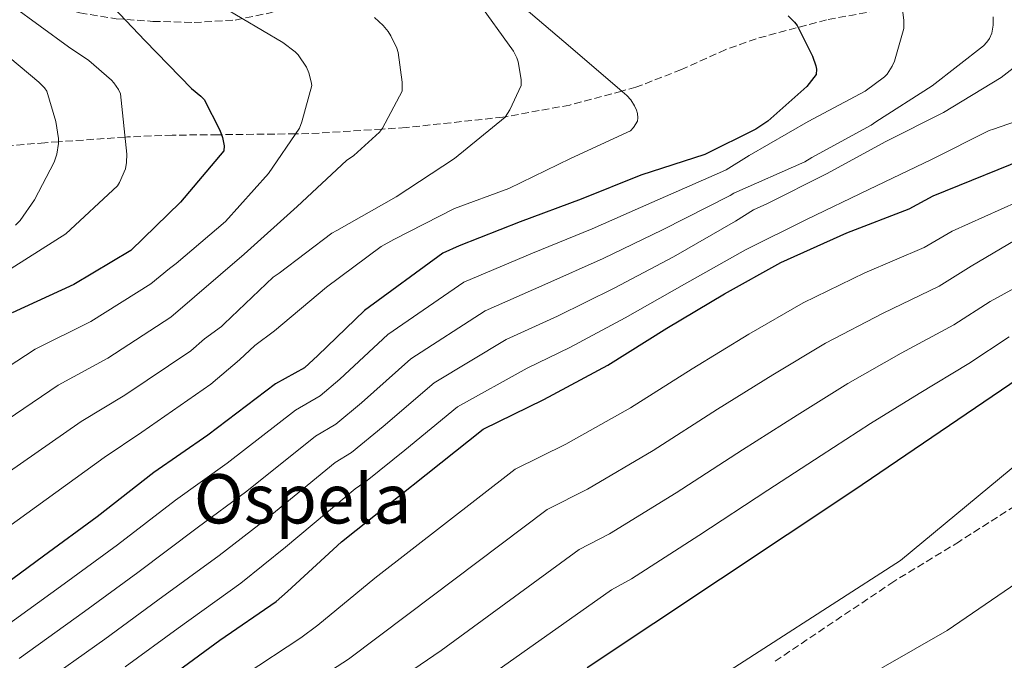
# Model space of a CAD drawing. Units: metres. Extents: x 620605 to 624045, y 4757254 to 4759628.
# Drawn here: x 622981 to 623211, y 4758954 to 4759103 of the extents above; entities that cross this region are included whole.
import ezdxf
from ezdxf.enums import TextEntityAlignment as Align

# ---------------------------------------------------------------- set-up
doc = ezdxf.new("R2010")
doc.units = ezdxf.units.M
doc.header["$MEASUREMENT"] = 0
doc.linetypes.add('DGN Style 3', pattern=[2.435890702152634, 1.739921930109024, -0.6959687720436097])
for name, color, linetype, lineweight in [('Barranco lineal', 142, 'DGN Style 3', 13), ('Curva de nivel directora', 30, 'Continuous', 30), ('Curva de nivel intermedia', 30, 'Continuous', 0), ('Texto de Área (paraje) menor', 7, 'Continuous', 0), ('Zona arbolada', 92, 'DGN Style 3', 0)]:
    doc.layers.add(name, color=color, linetype=linetype, lineweight=lineweight)
doc.styles.add('Style-Arial', font='arial.ttf')

msp = doc.modelspace()

# ---------------------------------------------------------------- linework, layer by layer
at = {"layer": 'Barranco lineal', "color": 142, "linetype": 'DGN Style 3', "lineweight": 13}
msp.add_polyline3d([(623218.5899999999, 4759109.699999999, 889.7599999999949), (623202.04, 4759107.890000001, 885.3099999999978), (623185.5700000003, 4759105.99, 880.6100000000006), (623169.0800000001, 4759102.980000001, 876.5), (623152.6699999999, 4759098.560000001, 872.800000000003), (623145.5899999999, 4759096.01, 871.3999999999943), (623135.2400000002, 4759091.359999999, 869.4900000000052), (623124.6399999997, 4759087.230000001, 869.8800000000047), (623121.3499999996, 4759086.350000001, 870), (623109.25, 4759083.09, 868.5599999999978), (623094.2000000002, 4759080.359999999, 865), (623093.6600000003, 4759080.26, 864.8999999999943), (623071.0700000003, 4759077.84, 861.0200000000042), (623065.4100000003, 4759077.49, 860), (623048.4199999999, 4759076.42, 855.8500000000058), (623045.3099999996, 4759076.380000001, 855), (623028.0499999998, 4759076.180000001, 850), (623027.2000000002, 4759076.17, 849.779999999999), (623016.5800000001, 4759076.07, 847.5700000000071), (623006.1100000005, 4759075.65, 845.1699999999984), (623005.5700000003, 4759075.609999999, 845), (622990.0700000003, 4759074.529999999, 840), (622986.8700000001, 4759074.310000001, 838.9600000000064), (622974.9199999999, 4759073.27, 835)], dxfattribs=at)
at = {"layer": 'Curva de nivel directora', "color": 30, "linetype": 'Continuous', "lineweight": 30, "flags": 128}
for points, elevation in [([(622980.6100000001, 4759180.58), (622981.379999999, 4759177.949999999), (622983.6499999999, 4759162.5), (622984.3899999998, 4759145.630000001), (622984.4900000005, 4759144.07), (622986.8199999994, 4759128.580000001), (622987.2399999996, 4759126.37), (622988.3300000004, 4759122.980000001), (622988.9299999995, 4759121.67), (622996.4500000009, 4759110.560000001), (623002.0199999987, 4759106.310000001), (623002.7599999985, 4759105.920000001), (623010.2499999986, 4759098.08), (623021.0899999993, 4759086.950000001), (623023.2399999995, 4759085.150000001), (623023.9700000006, 4759084.350000001), (623027.6799999987, 4759077.25), (623028.2599999997, 4759075.550000002), (623028.6399999997, 4759073.570000002), (623028.5799999994, 4759072.42), (623018.4999999986, 4759060.480000001), (623006.8800000001, 4759049.189999999), (622993.639999999, 4759041.25)], 850.0000000000002), ([(623160.1199999999, 4759103.9), (623161.6199999995, 4759102.4), (623162.2299999997, 4759101.600000001), (623165.7799999992, 4759094.520000001), (623166.5799999994, 4759092.25), (623166.7400000005, 4759091.420000001), (623166.6399999998, 4759090.240000002), (623164.4999999985, 4759087.42), (623155.379999999, 4759079.36), (623152.5599999981, 4759077.440000001), (623140.7199999985, 4759071.580000003), (623125.8099999997, 4759066.720000003), (623111.86, 4759061.15), (623097.6500000008, 4759055.87), (623083.4100000005, 4759050.24), (623079.6699999989, 4759048.539999999), (623061.3600000005, 4759035.170000001), (623050.5099999986, 4759024.700000001), (623047.4100000008, 4759021.850000001), (623040.6600000005, 4759018.109999999), (623024.8499999989, 4759006.140000002), (623012.2699999993, 4758997.410000003)], 875.0000000000002), ([(622999.9199999998, 4758937.92), (623027.6600000006, 4758958.330000003), (623040.779999999, 4758967.33), (623043.4099999998, 4758969.690000001), (623056.0499999997, 4758981.250000001), (623089.0099999997, 4759007.550000001), (623103.1899999997, 4759014.460000002), (623118.0699999993, 4759022.430000001), (623131.8600000005, 4759031.04), (623145.2999999982, 4759039.070000002), (623158.4199999988, 4759046.359999999), (623173.8100000002, 4759053.310000001), (623188.3700000001, 4759058.91), (623193.9699999993, 4759061.920000001), (623218.0999999981, 4759071.680000001)], 900.0000000000002), ([(623113.2599999993, 4758951.930000001), (623175.4699999987, 4758993.280000002), (623282.61, 4759066.140000002)], 925.0000000000002), ([(622993.639999999, 4759041.25), (622979.269999999, 4759034.630000002)], 850.0000000000002), ([(623012.2699999993, 4758997.410000003), (622999.0899999985, 4758987.04), (622986.5800000003, 4758977.920000001), (622972.4999999986, 4758967.550000002)], 875.0000000000002)]:
    msp.add_lwpolyline(points, dxfattribs=dict(at, elevation=elevation))
at = {"layer": 'Curva de nivel intermedia', "color": 30, "linetype": 'Continuous', "lineweight": 0, "flags": 128}
for points, elevation in [([(622979.1700000007, 4759106.289999999), (622992.3499999993, 4759096.689999999), (622997.1200000015, 4759093.490000002), (623002.3700000017, 4759088.909999998), (623002.9100000005, 4759088.300000001), (623004.0000000013, 4759086.699999998), (623004.5100000009, 4759085.679999999), (623005.9800000016, 4759071.630000001), (623005.9200000013, 4759069.680000001), (623005.6599999998, 4759068.210000001), (623004.2600000005, 4759065.01), (623003.78, 4759064.239999999), (622991.7800000015, 4759053.099999999), (622952.8600000005, 4759028.429999999)], 845), ([(623028.11, 4759106.100000001), (623042.3800000015, 4759097.710000001), (623045.2000000002, 4759095.509999999), (623045.900000002, 4759094.77), (623047.8200000019, 4759091.890000001), (623048.4299999999, 4759090.580000001), (623048.9800000021, 4759088.5), (623049.0700000015, 4759087.670000001), (623046.8000000005, 4759079.15), (623046.1900000003, 4759077.679999999), (623039.0199999998, 4759067.119999998), (623028.9400000013, 4759055.949999998), (623017.4900000006, 4759046.159999998), (623015.9500000007, 4759044.949999999), (623011.5499999995, 4759041.390000001), (622997.5999999997, 4759032.649999999), (622984.62, 4759026.199999998), (622956.1700000007, 4759007.56)], 855), ([(623087.4699999996, 4759107.7), (623096.0800000017, 4759095.63), (623096.8799999999, 4759094.13), (623097.2300000007, 4759093.17), (623097.8699999999, 4759089.039999999), (623097.8699999999, 4759087.670000001), (623095.2500000002, 4759081.939999999), (623094.1300000005, 4759080.24), (623082.3200000019, 4759070.609999999), (623068.7800000013, 4759061.680000001), (623054.9000000008, 4759053.81), (623053.7400000007, 4759053.230000001), (623041.4900000021, 4759043.890000001), (623040.1100000006, 4759042.989999999), (623028.6900000012, 4759032.109999998), (623028.0499999997, 4759031.470000002), (623024.1100000012, 4759028.560000001), (623020.8900000004, 4759025.800000001), (623005.5300000003, 4759015.439999999), (622995.3100000009, 4759009.34), (622967.7700000012, 4758990.08)], 865), ([(623096.9400000002, 4759107.189999998), (623109.4200000013, 4759096.59), (623121.4600000001, 4759086.26), (623122.5100000006, 4759085.33), (623123.4400000004, 4759084.269999999), (623124.300000001, 4759082.930000001), (623124.7800000014, 4759081.899999999), (623125.0400000007, 4759081.099999999), (623125.1000000011, 4759080.109999998), (623125.0099999995, 4759079.310000001), (623124.0799999996, 4759077.869999999), (623123.38, 4759077.100000001), (623109.39, 4759070.609999999), (623095.02, 4759063.600000001), (623082.350000001, 4759058.990000002), (623068.2100000014, 4759051.76), (623065.2899999999, 4759050.130000001), (623052.4900000013, 4759040.66), (623040.4000000012, 4759030.480000001), (623035.79, 4759027.03), (623032.2100000015, 4759023.670000001), (623025.5599999996, 4759018.009999999), (623009.4999999999, 4759006.84), (623000.6600000019, 4759000.909999999), (622973.5700000015, 4758981.350000001)], 870), ([(623186.5799999998, 4759107.119999999), (623187.1200000007, 4759102.900000001), (623187.1200000007, 4759100.909999999), (623184.9400000013, 4759093.33), (623184.3700000015, 4759092.140000001), (623183.1800000002, 4759090.319999999), (623182.6100000001, 4759089.680000001), (623178.0599999994, 4759086.32), (623164.8200000003, 4759079.250000001), (623151.0200000004, 4759071.34), (623145.6800000004, 4759067.980000001), (623144.8500000013, 4759067.599999999), (623128.3399999999, 4759060.369999997), (623114.4300000004, 4759054.23), (623100.5499999999, 4759048.550000001), (623084.5700000006, 4759041.829999999), (623066.7800000008, 4759029.550000002), (623055.5900000016, 4759019.17), (623051.0600000008, 4759015.269999999), (623045.3000000007, 4759011.980000001), (623029.3900000007, 4758999.609999998), (623017.3400000008, 4758990.960000001), (623003.8100000012, 4758980.560000001), (622991.3400000012, 4758971.460000001), (622976.6900000018, 4758960.810000001)], 880), ([(623207.9200000013, 4759103.63), (623207.9200000013, 4759101.679999999), (623207.6300000007, 4759099.890000001), (623207.0600000008, 4759098.609999999), (623206.4500000007, 4759097.74), (623205.6799999995, 4759096.910000001), (623193.7100000001, 4759087.57), (623180.5600000004, 4759079.179999999), (623179.4699999997, 4759078.380000001), (623165.6200000005, 4759070.830000001), (623164.0500000014, 4759069.869999999), (623147.4400000018, 4759062.58), (623146.6399999993, 4759061.970000001), (623130.8800000013, 4759054.029999998), (623117.0000000009, 4759047.320000002), (623103.44, 4759041.220000001), (623089.4700000001, 4759035.119999999), (623072.1900000023, 4759023.939999999), (623060.6600000008, 4759013.65), (623054.7100000008, 4759008.679999999), (623049.9299999997, 4759005.850000001), (623033.9300000004, 4758993.070000002), (623022.4100000003, 4758984.51), (623008.5300000019, 4758974.09), (622996.0900000011, 4758964.99), (622980.8800000006, 4758954.060000001)], 885), ([(623063.7300000021, 4759103.470000001), (623065.7100000002, 4759101.649999999), (623066.9300000005, 4759100.21), (623067.5400000007, 4759099.249999999), (623068.9100000008, 4759096.34), (623069.2300000006, 4759095.349999999), (623070.1300000013, 4759088.429999998), (623070.1300000013, 4759086.350000001), (623065.5800000007, 4759077.710000001), (623064.8800000009, 4759076.789999999), (623058.9300000009, 4759071.310000001), (623057.2000000008, 4759070.130000001), (623045.7099999997, 4759059.469999999), (623033.2900000011, 4759048.34), (623016.2200000011, 4759033.600000001), (623001.5700000017, 4759024.039999999), (622989.9599999998, 4759017.77), (622961.9700000009, 4758998.819999999)], 860), ([(623219.2500000015, 4759096.910000001), (623209.8100000002, 4759089.49), (623196.3699999999, 4759081.390000001), (623182.9000000008, 4759074.609999998), (623169.1000000007, 4759067.09), (623155.1500000008, 4759060.019999999), (623152.0199999994, 4759058.640000001), (623147.8200000017, 4759055.980000001), (623133.4100000015, 4759047.679999999), (623119.5700000012, 4759040.4), (623106.3400000012, 4759033.900000001), (623094.3700000019, 4759028.409999999), (623077.6100000002, 4759018.319999999), (623065.7300000002, 4759008.119999998), (623058.3600000008, 4759002.09), (623054.5700000002, 4758999.73), (623038.4600000011, 4758986.54), (623027.4900000008, 4758978.06), (623013.2400000015, 4758967.619999999), (623000.8499999996, 4758958.529999998), (622985.0700000015, 4758947.319999999)], 890), ([(622976.1900000012, 4759096.109999998), (622985.5000000007, 4759088.429999998), (622986.7500000001, 4759087.09), (622987.3, 4759086.32), (622989.41, 4759079.279999999), (622990.0500000014, 4759075.31), (622990.0800000007, 4759074.13), (622989.6300000013, 4759071.630000001), (622989.0600000013, 4759069.809999999), (622984.4800000014, 4759060.980000001), (622981.0900000007, 4759056.179999999), (622980.0600000003, 4759055.090000001)], 840), ([(623223.8200000002, 4759082.960000001), (623208.0199999998, 4759077.489999999), (623207.0200000005, 4759077.17), (623193.5500000013, 4759070.380000002), (623178.9600000001, 4759063.41), (623164.4000000001, 4759056.430000001), (623150.1599999998, 4759049.33), (623135.9400000018, 4759041.330000001), (623122.1399999995, 4759033.489999999), (623109.2400000002, 4759026.580000001), (623099.2800000003, 4759021.699999999), (623083.0199999993, 4759012.710000002), (623070.7999999997, 4759002.590000001), (623062.0199999998, 4758995.51), (623059.2100000002, 4758993.599999999), (623043.0000000007, 4758980.009999999), (623032.5600000002, 4758971.609999998), (623017.9600000001, 4758961.139999999), (623005.6100000006, 4758952.070000002)], 895.0000000000002), ([(623240.3700000016, 4759067.730000001), (623202.7900000016, 4759045.49), (623195.3000000014, 4759040.880000002), (623182.2600000014, 4759034.59), (623168.8600000015, 4759027.59), (623156.5600000013, 4759020.220000001), (623143.6399999997, 4759012.170000001), (623128.6999999997, 4759002.57), (623113.3799999999, 4758993.550000002), (623103.9699999997, 4758988.8), (623071.5100000005, 4758964.329999999), (623057.6400000011, 4758953.92), (623052.3600000016, 4758950.439999999)], 910.0000000000002), ([(623221.2300000018, 4759063.929999999), (623198.3800000015, 4759053.699999998), (623191.8400000014, 4759049.889999999), (623178.0300000003, 4759043.949999998), (623163.6400000001, 4759036.980000001), (623150.9300000009, 4759029.640000001), (623137.75, 4759021.599999999), (623123.38, 4759012.499999999), (623108.2800000014, 4759003.999999999), (623096.4900000008, 4758998.17), (623063.7800000012, 4758972.789999999), (623050.530000001, 4758961.81), (623046.5700000003, 4758958.88), (623033.5800000017, 4758950.289999999)], 905), ([(623227.5000000015, 4759048.430000001), (623207.2000000017, 4759037.279999998), (623198.7700000005, 4759031.859999998), (623186.4800000014, 4759025.230000001), (623174.0800000007, 4759018.199999999), (623162.2000000007, 4759010.789999999), (623149.5200000005, 4759002.73), (623134.0100000006, 4758992.640000001), (623118.4800000006, 4758983.09), (623111.4500000009, 4758979.420000001), (623079.2400000019, 4758955.869999998), (623064.7600000004, 4758946.029999999)], 915), ([(623211.6100000016, 4759029.07), (623202.2400000016, 4759022.850000001), (623190.7000000015, 4759015.87), (623179.2999999998, 4759008.810000001), (623167.8300000011, 4759001.369999998), (623155.4100000003, 4758993.289999997), (623139.3300000003, 4758982.720000001), (623123.5800000012, 4758972.63), (623118.940000001, 4758970.050000001), (623086.9700000011, 4758947.41)], 920.0000000000002), ([(623122.6300000013, 4758935.83), (623186.3400000005, 4758976.929999999), (623219.8100000003, 4759004.67)], 930), ([(623223.770000001, 4758978.75), (623197.2000000014, 4758960.58), (623152.4800000021, 4758934.909999999)], 935)]:
    msp.add_lwpolyline(points, dxfattribs=dict(at, elevation=elevation))
at = {"layer": 'Zona arbolada', "color": 92, "linetype": 'DGN Style 3', "lineweight": 0}
for points in [[(622981.0034999996, 4759111.5933, 852.4327000000048), (622981.5499999998, 4759111.189999999, 852.6699999999984), (622985.2800000003, 4759108.430000001, 854.1600000000036), (622989.54, 4759106.24, 855.3899999999995), (622995.0499999998, 4759104.58, 856.3699999999953), (623003.5099999999, 4759103.210000001, 857.1399999999995), (623012.0599999996, 4759102.600000001, 857.6300000000047), (623021.6600000003, 4759102.350000001, 858.2100000000064), (623031.2599999999, 4759102.92, 858.779999999999), (623039.3499999996, 4759104.58, 859.4400000000023), (623047.2000000002, 4759107.33, 860.3200000000071), (623050.5599999996, 4759108.810000001, 861.3999999999943), (623054.9100000003, 4759111.57, 864.2100000000064), (623056.8399999999, 4759113.380000001, 865.429999999993), (623058.5147000002, 4759115.4135, 866.0280999999959)], [(623215.0700000003, 4758990.980000001, 932.3200000000071), (623200.0499999998, 4758981.33, 932.029999999999), (623184.7999999998, 4758972.029999999, 931.6199999999953), (623156.9600000001, 4758953.310000001, 930.3999999999943)], [(623215.0700000003, 4758990.980000001, 932.3200000000071), (623200.0499999998, 4758981.33, 932.029999999999), (623184.7999999998, 4758972.029999999, 931.6199999999953), (623156.9600000001, 4758953.310000001, 930.3999999999943)]]:
    msp.add_polyline3d(points, dxfattribs=at)

# ---------------------------------------------------------------- texts
at = {"layer": 'Texto de Área (paraje) menor', "color": 7, "linetype": 'Continuous', "lineweight": 0, "style": 'Style-Arial'}
msp.add_text('Ospela', height=11.5, dxfattribs=at).set_placement((623046.949947144, 4758991.280009999, 886.9499999999971), align=Align.MIDDLE_CENTER)

doc.saveas('drawing.dxf')
